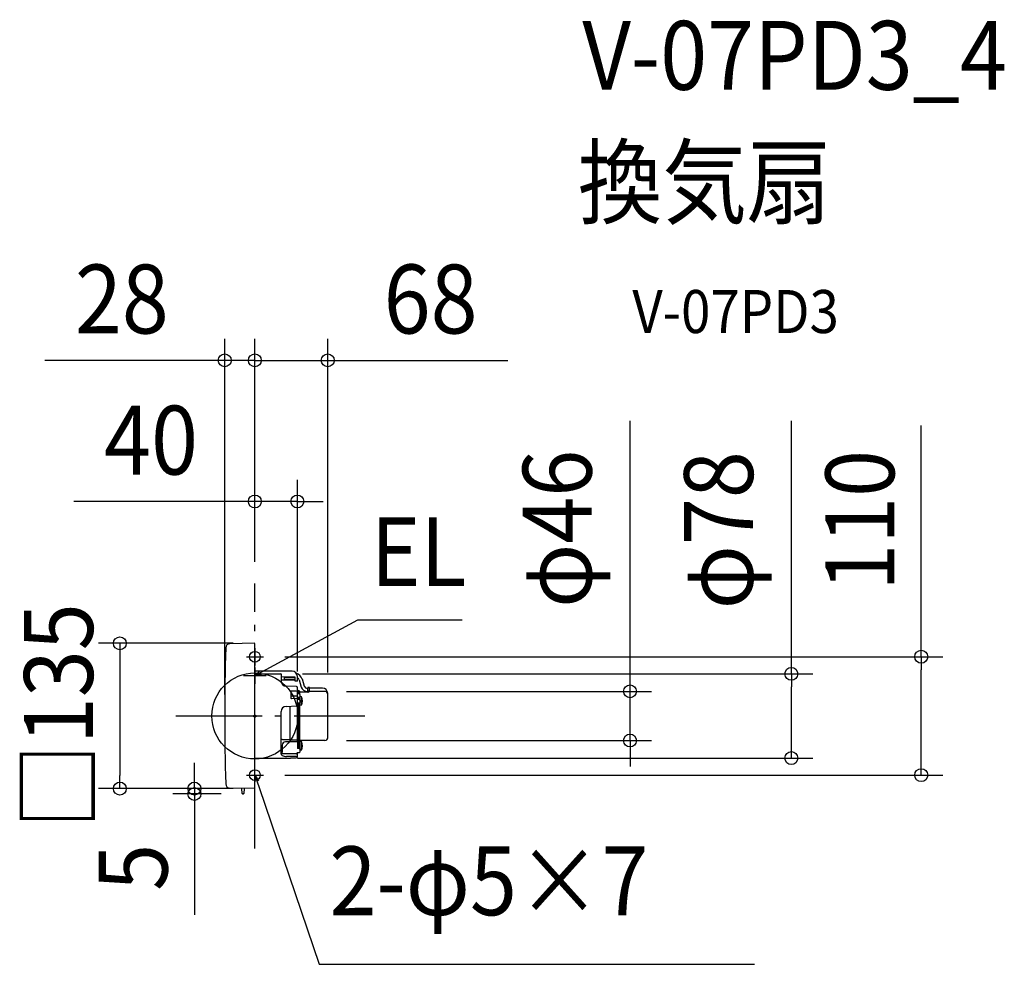
# Model space of a CAD drawing. Extents: x -219 to 696, y -231 to 647.
import ezdxf
from ezdxf.enums import TextEntityAlignment as Align

# ---------------------------------------------------------------- set-up
doc = ezdxf.new("R2010")
doc.units = 0
doc.header["$LTSCALE"] = 20
doc.header["$PDMODE"] = 3
doc.header["$PDSIZE"] = -2
doc.linetypes.add('DASHDOT', pattern=[5.5, 4, -0.6, 0.3, -0.6])
for name, color, linetype in [('ARRANGE', 1, 'CONTINUOUS'), ('BASIS', 6, 'DASHDOT'), ('DETAIL', 5, 'CONTINUOUS'), ('ETC', 61, 'CONTINUOUS'), ('FIX', 11, 'CONTINUOUS'), ('NOTE', 4, 'CONTINUOUS'), ('OUTLINE', 3, 'CONTINUOUS'), ('SIZE', 30, 'CONTINUOUS')]:
    doc.layers.add(name, color=color, linetype=linetype)
doc.styles.get("Standard").update_dxf_attribs({"font": 'SIMPLEX.shx', "width": 0.9, "height": 64, "bigfont": 'BIGFONT.shx'})

msp = doc.modelspace()

# ---------------------------------------------------------------- linework, layer by layer
at = {"layer": 'ARRANGE', "color": 1, "linetype": 'CONTINUOUS'}
msp.add_circle((0, 0), 40, dxfattribs=at)
msp.add_point((0, 0), dxfattribs=at)
at = {"layer": 'BASIS', "color": 6, "linetype": 'DASHDOT'}
for p, q in [((0, -123.25), (0, 123.25)), ((-73.36, 0), (102.34, 0))]:
    msp.add_line(p, q, dxfattribs=at)
at = {"layer": 'DETAIL', "color": 5, "linetype": 'CONTINUOUS'}
for p, q in [((-0.31, 67.5), (-23.2, 67.1)), ((0, -67.2), (0, 67.2)), ((34.56, 41.62), (0, 41.76)), ((0, 39.19), (24.21, 39.19)), ((24.5, 38.89), (24.5, 32.47)), ((39.5, 32.63), (39.5, 36.62)), ((37.01, 36.11), (24.5, 36.33)), ((24.5, 33.68), (37.01, 33.51)), ((27.8, 36.11), (27.5, 36.06)), ((27.5, 34.2), (27.5, 36.06)), ((27.8, 34.09), (27.5, 34.2)), ((27.8, 36.11), (37.01, 35.96)), ((37.01, 33.9), (27.8, 34.09)), ((38.55, 27.22), (29.07, 27.67)), ((37.5, 32.36), (37.5, 35.61)), ((39.2, 32.33), (37.5, 32.36)), ((41.04, 33.43), (43.11, 26.88)), ((43.91, 34.34), (45.97, 27.78)), ((33.5, 22.93), (33.5, 16.58)), ((38.52, 22.93), (33.5, 22.93)), ((33.5, 18.7), (39.01, 18.77)), ((39.5, 10.28), (39.5, 26.22)), ((39.5, 24), (40.3, 24)), ((41.2, 20.44), (39.5, 20.43)), ((40.3, 24), (40.3, 20.44)), ((40.3, 23.41), (41.1, 23.41)), ((41.1, 20.44), (41.1, 23.41)), ((41.7, 23.02), (41.1, 23.02)), ((41.7, 19.94), (41.7, 23.02)), ((41.7, 19.94), (41.7, 17.83)), ((49.1, 22.07), (42.2, 22.07)), ((49.1, 25.68), (48.83, 25.68)), ((49.1, 22.68), (48.83, 22.68)), ((49.1, 22.07), (49.1, 25.92)), ((50.8, 26.52), (49.7, 26.52)), ((50.1, 22.31), (50.1, 22.55)), ((50.8, 22.82), (50.8, 26.52)), ((62.7, 25.92), (50.8, 25.92)), ((65.11, 22.83), (50.8, 22.83)), ((67.71, -20.25), (67.71, 20.92)), ((29.1, 8.88), (38.55, 9.28)), ((39.01, 15.99), (33.91, 16.08)), ((39.5, 17.3), (41.21, 17.33)), ((41.22, 15.2), (39.5, 15.24)), ((41.21, 11.98), (39.5, 11.97)), ((39.5, -24.51), (39.5, 10.28)), ((40.3, 17.31), (40.3, 15.22)), ((40.3, 11.98), (40.3, -30.12)), ((41.1, 15.2), (41.1, 17.33)), ((41.1, -30.13), (41.1, 11.98)), ((43.4, 17.9), (41.7, 18.05)), ((41.7, 14.7), (41.7, 17.83)), ((41.7, 14.7), (41.7, 12.48)), ((41.7, -30.63), (41.7, 12.48)), ((43.4, 9.9), (41.7, 9.75)), ((43.4, 9.9), (43.4, 17.9)), ((24.5, -35.58), (24.5, 4.08)), ((32.37, 9.02), (32.37, -21.8)), ((25.5, -27.19), (25.5, -33.68)), ((25.8, -21.8), (32.37, -21.8)), ((38.99, -24.01), (28.45, -24.19)), ((33.8, -22.3), (39, -22.3)), ((39.5, -24.51), (39.5, -30.3)), ((43.4, -23.8), (41.7, -23.65)), ((65.11, -22.85), (42.2, -22.85)), ((43.4, -31.8), (43.4, -23.8)), ((38.5, -35.25), (25.1, -35.31)), ((39.5, -27.8), (39.5, -27.95)), ((39.5, -30.1), (41.21, -30.13)), ((39.5, -37.87), (39.5, -33.74)), ((41.21, -34.27), (39.5, -34.3)), ((41.7, -30.63), (41.7, -33.77)), ((43.4, -31.8), (41.7, -31.95)), ((0, -39.19), (33.01, -39.19)), ((38.51, -37.73), (29.42, -37.77)), ((33.12, -38.97), (38.52, -38.87)), ((-0.31, -67.5), (-23.2, -67.1)), ((-11.84, -72.02), (-12.01, -67.3)), ((-10.66, -72.51), (-11.34, -72.51)), ((-9.99, -67.33), (-10.16, -72.02))]:
    msp.add_line(p, q, dxfattribs=at)
for centre, radius, start, end in [((-23.13, 63.1), 4, 91, 178.41047), ((-0.3, 67.2), 0.3, 0, 91), ((2250.8, 0), 2278.8, 178.41047, 181.58953), ((24.2, 38.89), 0.3, 0, 89), ((34.5, 36.62), 5, 0, 89.38764), ((36.27, 31.93), 8, 17.47161, 73.82626), ((29.3, 32.47), 4.8, 180, 267.26525), ((37, 35.61), 0.5, 0, 88.96304), ((37, 35.46), 0.5, 0, 88.96304), ((37, 33.4), 0.5, 0, 88.96304), ((37, 33.01), 0.5, 0, 88.96304), ((39.2, 32.63), 0.3, 269.16375, 359.99991), ((36.27, 31.93), 5, 17.47161, 49.77859), ((48.83, 28.68), 3, 197.47161, 270), ((38.61, 22.03), 0.905, 8.88076, 95.57968), ((38.5, 26.22), 1, 0, 87.25635), ((39, 19.27), 0.5, 270.73284, 0), ((41.2, 19.94), 0.5, 0, 90.36606), ((42.2, 22.57), 0.493, 181.18687, 270.79908), ((48.83, 28.68), 6, 197.47161, 270), ((49.7, 25.92), 0.6, 90, 180), ((49.69, 22.63), 0.591, 180.04053, 246.09883), ((49.31, 23.44), 1.38, 261.57431, 305.28034), ((49.74, 22.6), 0.637, 99.57851, 172.79723), ((49.37, 29.24), 6.59, 271.9833, 282.50936), ((49.72, 21.68), 0.954, 66.0934, 96.84408), ((49.34, 28.72), 5.5, 272.9021, 285.39754), ((62.7, 20.92), 5, 0, 90), ((65.11, 20.23), 2.6, 0.02433, 90.02431), ((34, 16.58), 0.5, 180, 268.99999), ((38.5, 10.28), 1, 272.45848, 0), ((39, 15.49), 0.5, 359.99998, 88.99876), ((41.2, 17.83), 0.5, 271.00001, 0.00004), ((41.2, 12.48), 0.5, 270.33721, 0), ((41.2, 14.7), 0.5, 0, 88.63409), ((33.8, 13.9), 10.41, 337.38713, 22.61287), ((29.3, 4.08), 4.8, 92.46778, 180), ((25.8, -19), 2.8, 242.29443, 270), ((28.5, -27.19), 3, 91, 180), ((33.8, -20), 2.3, 231.50005, 270), ((39, -24.51), 0.5, 0, 91), ((39, -22.8), 0.5, 0.00006, 90), ((42.2, -23.35), 0.5, 90, 171), ((33.8, -27.8), 10.41, 337.38713, 22.61287), ((65.11, -20.25), 2.6, 270, 0), ((25.1, -34.71), 0.6, 180, 270.23931), ((25.81, -35.46), 1.32, 185.19413, 249.41557), ((20, -33.68), 5.5, 342.82679, 0), ((38.5, -36.25), 1, 0, 90.26536), ((41.2, -30.63), 0.5, 359.9997, 88.99996), ((41.2, -33.77), 0.5, 271, 0), ((31.47, -21.78), 16.13, 247.69979, 262.6762), ((33, -38.69), 0.5, 271, 326.30693), ((38.5, -36.73), 1, 270.25468, 0), ((38.5, -37.87), 1, 271.06365, 0), ((-23.13, -63.1), 4, 181.58953, 269), ((-11.34, -72.01), 0.5, 182.00046, 270), ((-10.66, -72.01), 0.5, 270, 357.99948), ((-0.3, -67.2), 0.3, 269, 0)]:
    msp.add_arc(centre, radius, start, end, dxfattribs=at)
at = {"layer": 'FIX', "color": 11, "linetype": 'CONTINUOUS'}
for centre in [(0, 55), (0, -55)]:
    msp.add_circle(centre, 5, dxfattribs=at)
at = {"layer": 'NOTE', "color": 4, "linetype": 'CONTINUOUS'}
for p, q in [((10.55, 43.23), (95.65, 89.39)), ((95.65, 89.39), (192.68, 89.39)), ((-7.92, 55), (7.92, 55)), ((0, 63), (0, 47)), ((-10.6, 37.5), (10.6, 37.5)), ((0, 45), (0, 30)), ((0, 37.5), (10.55, 43.23)), ((4.51, 41.78), (0, 37.5)), ((0, 37.5), (6.04, 38.95)), ((0, -63), (0, -47)), ((-7.92, -55), (7.92, -55)), ((0.4, -61.2), (0, -55)), ((0, -55), (3.45, -60.17)), ((0, -55), (3.85, -66.37)), ((3.85, -66.37), (59.64, -230.83)), ((59.64, -230.83), (464.42, -230.83))]:
    msp.add_line(p, q, dxfattribs=at)
at = {"layer": 'OUTLINE', "color": 3, "linetype": 'CONTINUOUS'}
for p, q in [((-0.31, 67.5), (-23.2, 67.1)), ((0, -67.2), (0, 67.2)), ((34.56, 41.62), (0, 41.76)), ((43.91, 34.34), (45.97, 27.78)), ((49.1, 25.68), (48.83, 25.68)), ((50.8, 26.52), (49.7, 26.52)), ((62.7, 25.92), (50.8, 25.92)), ((67.71, -20.25), (67.71, 20.92)), ((43.4, -23.8), (41.7, -23.65)), ((65.11, -22.85), (42.2, -22.85)), ((39.5, -37.87), (39.5, -33.74)), ((41.21, -34.27), (39.5, -34.3)), ((41.7, -30.63), (41.7, -33.77)), ((43.4, -31.8), (41.7, -31.95)), ((0, -39.19), (33.01, -39.19)), ((33.12, -38.97), (38.52, -38.87)), ((-0.31, -67.5), (-23.2, -67.1)), ((-11.84, -72.02), (-12.01, -67.3)), ((-10.66, -72.51), (-11.34, -72.51)), ((-9.99, -67.33), (-10.16, -72.02))]:
    msp.add_line(p, q, dxfattribs=at)
for centre, radius, start, end in [((-23.13, 63.1), 4, 91, 178.41047), ((-0.3, 67.2), 0.3, 0, 91), ((2250.8, 0), 2278.8, 178.41047, 181.58953), ((34.5, 36.62), 5, 0, 89.38764), ((36.27, 31.93), 8, 17.47161, 73.82626), ((48.83, 28.68), 3, 197.47161, 270), ((49.7, 25.92), 0.6, 90, 180), ((62.7, 20.92), 5, 0, 90), ((42.2, -23.35), 0.5, 90, 171), ((33.8, -27.8), 10.41, 337.38713, 22.61287), ((65.11, -20.25), 2.6, 270, 0), ((41.2, -33.77), 0.5, 271, 0), ((33, -38.69), 0.5, 271, 326.30693), ((38.5, -37.87), 1, 271.06365, 0), ((-23.13, -63.1), 4, 181.58953, 269), ((-11.34, -72.01), 0.5, 182.00046, 270), ((-10.66, -72.01), 0.5, 270, 357.99948), ((-0.3, -67.2), 0.3, 269, 0)]:
    msp.add_arc(centre, radius, start, end, dxfattribs=at)
at = {"layer": 'SIZE', "color": 30, "linetype": 'CONTINUOUS'}
for p, q in [((-28, 20), (-28, 350.49)), ((0, 143.25), (0, 350.49)), ((0, 143.25), (0, 350.49)), ((67.71, 40.24), (67.71, 350.49)), ((-40, 330.49), (-195.26, 330.49)), ((-28, 330.49), (-40, 330.49)), ((0, 330.49), (-28, 330.49)), ((-12, 330.49), (-24, 330.49)), ((0, 330.49), (-12, 330.49)), ((0, 330.49), (12, 330.49)), ((0, 330.49), (67.71, 330.49)), ((12, 330.49), (24, 330.49)), ((67.71, 330.49), (79.71, 330.49)), ((79.71, 330.49), (234.96, 330.49)), ((348.63, 34.83), (348.63, 274.32)), ((498.6, 39.11), (498.6, 274.37)), ((619.27, 55), (619.27, 269.85)), ((0, 143.25), (0, 219.34)), ((39.5, 41.44), (39.5, 219.34)), ((-12, 199.34), (-168.1, 199.34)), ((0, 199.34), (-12, 199.34)), ((39.5, 199.34), (0, 199.34)), ((39.5, 199.34), (51.5, 199.34)), ((51.5, 199.34), (63.5, 199.34)), ((-20.31, 67.5), (-145.46, 67.5)), ((-125.46, 67.5), (-125.46, 55.5)), ((-125.46, 55.5), (-125.46, -55.5)), ((27.92, 55), (639.27, 55)), ((619.27, 55), (619.27, 43)), ((44.21, 39.11), (518.6, 39.11)), ((498.6, 39.11), (498.6, 27.11)), ((619.27, -43), (619.27, 43)), ((348.63, 22.83), (348.63, 34.83)), ((85.11, 22.83), (368.63, 22.83)), ((348.63, -22.85), (348.63, 22.83)), ((498.6, -27.19), (498.6, 27.11)), ((85.11, -22.85), (368.63, -22.85)), ((348.63, -22.85), (348.63, -34.85)), ((498.6, -39.19), (498.6, -27.19)), ((348.63, -34.85), (348.63, -46.85)), ((-56.18, -55.5), (-56.18, -43.5)), ((39.5, -39.19), (518.6, -39.19)), ((619.27, -55), (619.27, -43)), ((-125.46, -67.5), (-125.46, -55.5)), ((-56.18, -67.5), (-56.18, -55.5)), ((27.92, -55), (639.27, -55)), ((-20.31, -67.5), (-145.46, -67.5)), ((-20.31, -67.5), (-76.18, -67.5)), ((-31.34, -72.51), (-76.18, -72.51)), ((-56.18, -67.5), (-56.18, -72.51)), ((-56.18, -72.51), (-56.18, -84.51)), ((-56.18, -84.51), (-56.18, -184.91))]:
    msp.add_line(p, q, dxfattribs=at)
for centre in [(-28, 330.49), (0, 330.49), (0, 330.49), (67.71, 330.49), (0, 199.34), (39.5, 199.34), (-125.46, 67.5), (619.27, 55), (498.6, 39.11), (348.63, 22.83), (348.63, -22.85), (498.6, -39.19), (619.27, -55), (-125.46, -67.5), (-56.18, -67.5), (-56.18, -72.51)]:
    msp.add_circle(centre, 6, dxfattribs=at)

# ---------------------------------------------------------------- texts
at = {"layer": 'ETC', "color": 61, "linetype": 'CONTINUOUS', "width": 0.9}
for s, height, p in [('V-07PD3_4', 64, (304.29, 581.96)), ('換気扇', 64, (300.11, 464.01)), ('V-07PD3', 40, (350.81, 355.86))]:
    msp.add_text(s, height=height, dxfattribs=at).set_placement(p)
at = {"layer": 'NOTE', "color": 4, "linetype": 'CONTINUOUS', "width": 0.9}
for s, p in [('EL', (107.65, 120.71)), ('2-φ5×7', (69.33, -185.23))]:
    msp.add_text(s, height=64, dxfattribs=at).set_placement(p)
at = {"layer": 'SIZE', "color": 30, "linetype": 'CONTINUOUS', "width": 0.9}
for s, p in [('28', (-123.63, 355.49)), ('68', (163.33, 355.49)), ('40', (-96.47, 224.34))]:
    msp.add_text(s, height=64, dxfattribs=at).set_placement(p, align=Align.CENTER)
for s, p in [('φ46', (312.96, 173.89)), ('φ78', (462.93, 172.57)), ('110', (594.27, 181.76)), ('□135', (-150.46, 0)), ('5', (-81.18, -140.71))]:
    msp.add_text(s, height=64, rotation=90, dxfattribs=at).set_placement(p, align=Align.CENTER)

doc.saveas('drawing.dxf')
